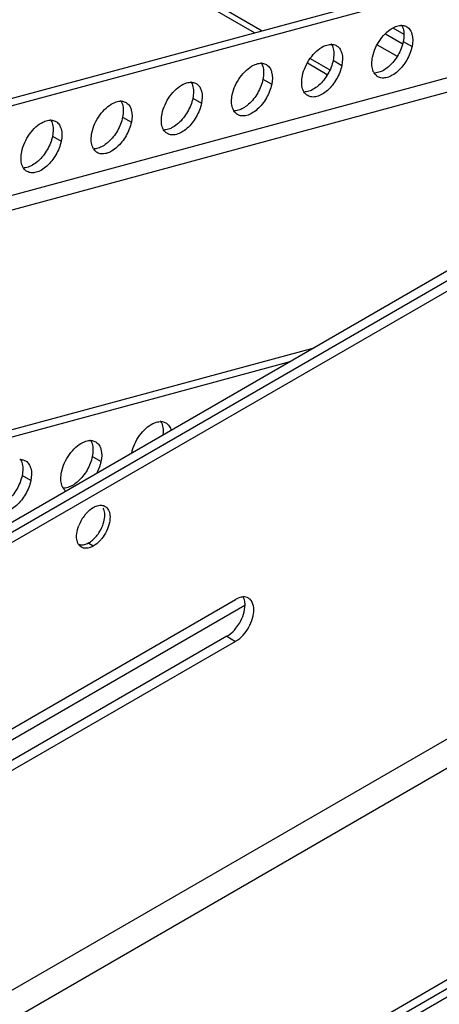
# Model space of a CAD drawing. Units: inches. Extents: x 6 to 331, y 10 to 214.
# Drawn here: x 305 to 306, y 141 to 144 of the extents above; entities that cross this region are included whole.
import ezdxf

# ---------------------------------------------------------------- set-up
doc = ezdxf.new("R2010")
doc.units = ezdxf.units.IN
doc.header["$LTSCALE"] = 18.7
doc.header["$MEASUREMENT"] = 0
doc.layers.get('0').update_dxf_attribs({"linetype": 'CONTINUOUS'})
doc.layers.add('03_ALL_AXES', color=7, linetype='CONTINUOUS')

msp = doc.modelspace()

# ---------------------------------------------------------------- linework, layer by layer
at = {"color": 7, "linetype": 'Continuous'}
for p, q in [((313.0066, 147.42155), (303.70776, 142.05289)), ((312.9075, 147.33372), (303.80686, 142.07949)), ((312.93402, 147.31841), (303.83337, 142.06418)), ((303.83337, 140.70164), (312.93402, 145.95587)), ((303.6124, 145.25369), (305.51756, 144.15377)), ((305.49411, 144.14744), (303.6124, 145.23382)), ((303.6124, 143.63919), (308.95453, 145.0821)), ((303.6124, 143.61672), (308.88139, 145.03988)), ((303.6124, 143.34423), (307.99453, 144.52785)), ((303.6124, 143.30001), (307.85059, 144.44474)), ((305.86779, 144.11079), (305.92775, 144.07617)), ((305.71502, 144.0199), (305.65506, 144.05452)), ((305.66365, 144.06943), (305.72361, 144.03481)), ((303.6124, 142.63173), (305.67553, 143.18898)), ((303.6124, 142.60926), (305.60239, 143.14676)), ((305.00341, 142.58558), (304.98651, 142.59534)), ((303.62037, 141.34056), (305.465, 142.40555)), ((303.66875, 141.40269), (305.43651, 142.4233)), ((305.40999, 142.31103), (303.64223, 141.29042)), ((305.40999, 142.31103), (305.43651, 142.29572)), ((305.43651, 142.29572), (303.66875, 141.27511))]:
    msp.add_line(p, q, dxfattribs=at)
msp.add_arc((305.07303, 142.60408), 0.1219, 141.22206, 158.77821, dxfattribs=at)
for points, knots in [([(304.978, 142.68042), (304.9799, 142.68278), (304.98737, 142.69132), (304.9962, 142.69879), (305.00341, 142.70296)], [0, 0, 0, 0, 0.2669899, 1, 1, 1, 1]), ([(305.00341, 142.70296), (305.00503, 142.70389), (305.0112, 142.70711), (305.01801, 142.70923), (305.02306, 142.70972)], [0, 0, 0, 0, 0.2700475, 1, 1, 1, 1]), ([(305.03934, 142.70651), (305.04171, 142.70514), (305.05142, 142.697), (305.05423, 142.68326), (305.05423, 142.67361)], [0, 0, 0, 0, 0.2208713, 1, 1, 1, 1]), ([(305.05423, 142.67361), (305.05423, 142.66818), (305.05138, 142.64457), (305.04025, 142.62231), (305.02882, 142.60812)], [0, 0, 0, 0, 0.2294717, 1, 1, 1, 1]), ([(304.95258, 142.61493), (304.95258, 142.61757), (304.95327, 142.62892), (304.95624, 142.64007), (304.95939, 142.6482)], [0, 0, 0, 0, 0.2325664, 1, 1, 1, 1]), ([(304.95655, 142.59451), (304.95588, 142.59597), (304.95342, 142.6025), (304.95258, 142.60957), (304.95258, 142.61493)], [0, 0, 0, 0, 0.2300692, 1, 1, 1, 1]), ([(305.02882, 142.60812), (305.02692, 142.60576), (305.01945, 142.59722), (305.01062, 142.58974), (305.00341, 142.58558)], [0, 0, 0, 0, 0.2669899, 1, 1, 1, 1]), ([(305.00341, 142.58558), (305.00027, 142.58377), (304.98933, 142.57843), (304.975, 142.57767), (304.96747, 142.58203)], [0, 0, 0, 0, 0.2939114, 1, 1, 1, 1]), ([(305.46523, 142.40671), (305.46523, 142.40894), (305.46486, 142.41706), (305.46287, 142.42522), (305.46016, 142.43047)], [0, 0, 0, 0, 0.2739066, 1, 1, 1, 1]), ([(305.43761, 142.33552), (305.44186, 142.34079), (305.45625, 142.36201), (305.46523, 142.38778), (305.46523, 142.40671)], [0, 0, 0, 0, 0.2632569, 1, 1, 1, 1]), ([(305.46413, 142.32021), (305.47656, 142.33565), (305.49285, 142.36703), (305.49307, 142.40659), (305.48435, 142.41903)], [0, 0, 0, 0, 0.566129, 1, 1, 1, 1]), ([(305.40999, 142.31103), (305.41246, 142.31246), (305.42278, 142.31928), (305.43166, 142.32813), (305.43761, 142.33552)], [0, 0, 0, 0, 0.2310476, 1, 1, 1, 1]), ([(305.43651, 142.29572), (305.43898, 142.29715), (305.44929, 142.30397), (305.45818, 142.31282), (305.46413, 142.32021)], [0, 0, 0, 0, 0.2310476, 1, 1, 1, 1])]:
    msp.add_open_spline(points, degree=3, knots=knots, dxfattribs=at)
for points in [[(305.02306, 142.70972), (305.02497, 142.7099), (305.02691, 142.70993), (305.02882, 142.70976)], [(305.02882, 142.70976), (305.03248, 142.70945), (305.03616, 142.70835), (305.03934, 142.70651)], [(304.96747, 142.58203), (304.96268, 142.58479), (304.95885, 142.58949), (304.95655, 142.59451)], [(305.45346, 142.42998), (305.44751, 142.42876), (305.44177, 142.42634), (305.43651, 142.4233)], [(305.45962, 142.43078), (305.45755, 142.43068), (305.45549, 142.4304), (305.45346, 142.42998)], [(305.47557, 142.42717), (305.47085, 142.42989), (305.46506, 142.43104), (305.45962, 142.43078)], [(305.48435, 142.41903), (305.48206, 142.42229), (305.47902, 142.42517), (305.47557, 142.42717)]]:
    msp.add_open_spline(points, degree=3, dxfattribs=at)
at = {"layer": '03_ALL_AXES', "color": 7, "linetype": 'Continuous'}
for p, q in [((305.8925, 144.14449), (305.94327, 144.11518)), ((305.91522, 144.16199), (305.94835, 144.14287)), ((305.94682, 144.12133), (305.97333, 144.10602)), ((305.73328, 144.06365), (305.75979, 144.04834)), ((305.51974, 144.00597), (305.54625, 143.99066)), ((305.3062, 143.9483), (305.33271, 143.93299)), ((305.09266, 143.89062), (305.11917, 143.87531)), ((304.87912, 143.83294), (304.90563, 143.81763)), ((303.6124, 139.84136), (310.20976, 143.65032)), ((303.6124, 139.81493), (310.23264, 143.63711)), ((303.6124, 139.78951), (310.25466, 143.6244)), ((308.62685, 143.37978), (303.6683, 140.51698)), ((305.02676, 142.84289), (305.00024, 142.8582)), ((304.81322, 142.78521), (304.7867, 142.80052))]:
    msp.add_line(p, q, dxfattribs=at)
for centre in [(305.94108, 144.13132), (305.72754, 144.07365), (305.514, 144.01597), (305.30046, 143.95829), (305.08692, 143.90061), (304.87338, 143.84294), (305.20805, 142.92587), (304.99451, 142.86819), (304.78097, 142.81052)]:
    msp.add_arc(centre, 0.03865, 88.79185, 92.38773, dxfattribs=at)
for points, knots in [([(305.85332, 144.0736), (305.85724, 144.09286), (305.87007, 144.12052), (305.89508, 144.14925), (305.91017, 144.16015), (305.91792, 144.16396)], [0, 0, 0, 0, 0.5174154, 0.7728336, 1, 1, 1, 1]), ([(305.91792, 144.16396), (305.91973, 144.16486), (305.92657, 144.16788), (305.93401, 144.16971), (305.93947, 144.16994)], [0, 0, 0, 0, 0.2702431, 1, 1, 1, 1]), ([(305.9419, 144.16996), (305.94328, 144.16993), (305.94859, 144.16953), (305.95382, 144.16783), (305.95723, 144.16586)], [0, 0, 0, 0, 0.260402, 1, 1, 1, 1]), ([(305.94202, 144.1698), (305.94296, 144.16824), (305.94653, 144.16118), (305.94817, 144.15325), (305.94866, 144.1472)], [0, 0, 0, 0, 0.2306082, 1, 1, 1, 1]), ([(305.95723, 144.16586), (305.9585, 144.16513), (305.96352, 144.1617), (305.96741, 144.15674), (305.96956, 144.15269)], [0, 0, 0, 0, 0.2426018, 1, 1, 1, 1]), ([(305.94866, 144.1472), (305.94882, 144.14517), (305.94914, 144.1365), (305.94814, 144.12782), (305.94682, 144.12133)], [0, 0, 0, 0, 0.2356295, 1, 1, 1, 1]), ([(305.96956, 144.15269), (305.97116, 144.14966), (305.97674, 144.13474), (305.9758, 144.11813), (305.97333, 144.10602)], [0, 0, 0, 0, 0.2170613, 1, 1, 1, 1]), ([(305.63978, 144.01593), (305.6437, 144.03518), (305.65653, 144.06284), (305.68154, 144.09157), (305.69663, 144.10248), (305.70438, 144.10629)], [0, 0, 0, 0, 0.5174154, 0.7728336, 1, 1, 1, 1]), ([(305.70438, 144.10629), (305.70619, 144.10718), (305.71303, 144.1102), (305.72047, 144.11204), (305.72593, 144.11226)], [0, 0, 0, 0, 0.2702431, 1, 1, 1, 1]), ([(305.72836, 144.11229), (305.72974, 144.11226), (305.73505, 144.11186), (305.74028, 144.11015), (305.74369, 144.10818)], [0, 0, 0, 0, 0.260402, 1, 1, 1, 1]), ([(305.72848, 144.11212), (305.72942, 144.11056), (305.73299, 144.1035), (305.73463, 144.09558), (305.73512, 144.08952)], [0, 0, 0, 0, 0.2306082, 1, 1, 1, 1]), ([(305.74369, 144.10818), (305.74496, 144.10745), (305.74998, 144.10402), (305.75387, 144.09907), (305.75602, 144.09501)], [0, 0, 0, 0, 0.2426018, 1, 1, 1, 1]), ([(305.97333, 144.10602), (305.97038, 144.0915), (305.9591, 144.0635), (305.93641, 144.03441), (305.91444, 144.01796), (305.89831, 144.01073), (305.8828, 144.00875), (305.87331, 144.01152), (305.86942, 144.01376)], [0, 0, 0, 0, 0.287093, 0.5742454, 0.7028414, 0.8157341, 0.9130126, 1, 1, 1, 1]), ([(305.94682, 144.12133), (305.94387, 144.10682), (305.93262, 144.07884), (305.91406, 144.05508), (305.90299, 144.04524)], [0, 0, 0, 0, 0.4999114, 1, 1, 1, 1]), ([(305.73512, 144.08952), (305.73528, 144.08749), (305.7356, 144.07883), (305.7346, 144.07014), (305.73328, 144.06365)], [0, 0, 0, 0, 0.2356295, 1, 1, 1, 1]), ([(305.75602, 144.09501), (305.75762, 144.09198), (305.7632, 144.07706), (305.76226, 144.06046), (305.75979, 144.04834)], [0, 0, 0, 0, 0.2170613, 1, 1, 1, 1]), ([(305.85148, 144.04773), (305.85132, 144.04977), (305.85099, 144.05843), (305.852, 144.06712), (305.85332, 144.0736)], [0, 0, 0, 0, 0.2356295, 1, 1, 1, 1]), ([(305.42624, 143.95825), (305.43016, 143.97751), (305.44299, 144.00516), (305.468, 144.03389), (305.48309, 144.0448), (305.49084, 144.04861)], [0, 0, 0, 0, 0.5174154, 0.7728336, 1, 1, 1, 1]), ([(305.49084, 144.04861), (305.49265, 144.0495), (305.49949, 144.05252), (305.50693, 144.05436), (305.51239, 144.05458)], [0, 0, 0, 0, 0.2702431, 1, 1, 1, 1]), ([(305.51482, 144.05461), (305.5162, 144.05458), (305.52151, 144.05418), (305.52674, 144.05247), (305.53015, 144.05051)], [0, 0, 0, 0, 0.260402, 1, 1, 1, 1]), ([(305.51494, 144.05445), (305.51588, 144.05289), (305.51945, 144.04582), (305.52109, 144.0379), (305.52158, 144.03185)], [0, 0, 0, 0, 0.2306082, 1, 1, 1, 1]), ([(305.53015, 144.05051), (305.53142, 144.04977), (305.53644, 144.04634), (305.54033, 144.04139), (305.54248, 144.03734)], [0, 0, 0, 0, 0.2426018, 1, 1, 1, 1]), ([(305.75979, 144.04834), (305.75684, 144.03382), (305.74556, 144.00582), (305.72287, 143.97673), (305.7009, 143.96028), (305.68477, 143.95306), (305.66926, 143.95107), (305.65977, 143.95384), (305.65588, 143.95608)], [0, 0, 0, 0, 0.287093, 0.5742454, 0.7028414, 0.8157341, 0.9130126, 1, 1, 1, 1]), ([(305.73328, 144.06365), (305.73033, 144.04914), (305.71908, 144.02116), (305.70052, 143.9974), (305.68945, 143.98756)], [0, 0, 0, 0, 0.4999114, 1, 1, 1, 1]), ([(305.85812, 144.02513), (305.85718, 144.02669), (305.85361, 144.03375), (305.85197, 144.04168), (305.85148, 144.04773)], [0, 0, 0, 0, 0.2306082, 1, 1, 1, 1]), ([(305.90299, 144.04524), (305.90133, 144.04376), (305.89488, 144.03836), (305.88778, 144.0337), (305.88222, 144.03097)], [0, 0, 0, 0, 0.2640689, 1, 1, 1, 1]), ([(305.52158, 144.03185), (305.52174, 144.02981), (305.52206, 144.02115), (305.52106, 144.01246), (305.51974, 144.00597)], [0, 0, 0, 0, 0.2356295, 1, 1, 1, 1]), ([(305.54248, 144.03734), (305.54408, 144.03431), (305.54966, 144.01938), (305.54872, 144.00278), (305.54625, 143.99066)], [0, 0, 0, 0, 0.2170613, 1, 1, 1, 1]), ([(305.63794, 143.99005), (305.63778, 143.99209), (305.63745, 144.00075), (305.63846, 144.00944), (305.63978, 144.01593)], [0, 0, 0, 0, 0.2356295, 1, 1, 1, 1]), ([(305.86942, 144.01376), (305.86829, 144.01442), (305.86381, 144.01742), (305.86021, 144.02165), (305.85812, 144.02513)], [0, 0, 0, 0, 0.2439986, 1, 1, 1, 1]), ([(305.88222, 144.03097), (305.88041, 144.03008), (305.87357, 144.02706), (305.86613, 144.02522), (305.86067, 144.02499)], [0, 0, 0, 0, 0.2702431, 1, 1, 1, 1]), ([(305.2127, 143.90057), (305.21662, 143.91983), (305.22945, 143.94749), (305.25446, 143.97622), (305.26955, 143.98712), (305.2773, 143.99093)], [0, 0, 0, 0, 0.5174154, 0.7728336, 1, 1, 1, 1]), ([(305.2773, 143.99093), (305.27911, 143.99182), (305.28595, 143.99484), (305.29339, 143.99668), (305.29885, 143.99691)], [0, 0, 0, 0, 0.2702431, 1, 1, 1, 1]), ([(305.30128, 143.99693), (305.30266, 143.9969), (305.30797, 143.9965), (305.3132, 143.9948), (305.31661, 143.99283)], [0, 0, 0, 0, 0.260402, 1, 1, 1, 1]), ([(305.3014, 143.99677), (305.30234, 143.99521), (305.30591, 143.98815), (305.30755, 143.98022), (305.30804, 143.97417)], [0, 0, 0, 0, 0.2306082, 1, 1, 1, 1]), ([(305.31661, 143.99283), (305.31788, 143.99209), (305.3229, 143.98867), (305.32679, 143.98371), (305.32894, 143.97966)], [0, 0, 0, 0, 0.2426018, 1, 1, 1, 1]), ([(305.54625, 143.99066), (305.5433, 143.97614), (305.53202, 143.94814), (305.50933, 143.91905), (305.48736, 143.9026), (305.47123, 143.89538), (305.45572, 143.89339), (305.44623, 143.89616), (305.44234, 143.89841)], [0, 0, 0, 0, 0.287093, 0.5742454, 0.7028414, 0.8157341, 0.9130126, 1, 1, 1, 1]), ([(305.51974, 144.00597), (305.51679, 143.99146), (305.50554, 143.96349), (305.48698, 143.93972), (305.47591, 143.92988)], [0, 0, 0, 0, 0.4999114, 1, 1, 1, 1]), ([(305.64458, 143.96745), (305.64364, 143.96901), (305.64007, 143.97608), (305.63843, 143.984), (305.63794, 143.99005)], [0, 0, 0, 0, 0.2306082, 1, 1, 1, 1]), ([(305.68945, 143.98756), (305.68779, 143.98608), (305.68134, 143.98068), (305.67424, 143.97602), (305.66868, 143.97329)], [0, 0, 0, 0, 0.2640689, 1, 1, 1, 1]), ([(305.30804, 143.97417), (305.3082, 143.97213), (305.30852, 143.96347), (305.30752, 143.95478), (305.3062, 143.9483)], [0, 0, 0, 0, 0.2356295, 1, 1, 1, 1]), ([(305.32894, 143.97966), (305.33054, 143.97663), (305.33612, 143.96171), (305.33518, 143.9451), (305.33271, 143.93299)], [0, 0, 0, 0, 0.2170613, 1, 1, 1, 1]), ([(305.4244, 143.93238), (305.42424, 143.93441), (305.42391, 143.94307), (305.42492, 143.95176), (305.42624, 143.95825)], [0, 0, 0, 0, 0.2356295, 1, 1, 1, 1]), ([(305.65588, 143.95608), (305.65475, 143.95674), (305.65027, 143.95974), (305.64667, 143.96397), (305.64458, 143.96745)], [0, 0, 0, 0, 0.2439986, 1, 1, 1, 1]), ([(305.66868, 143.97329), (305.66687, 143.9724), (305.66003, 143.96938), (305.65259, 143.96754), (305.64713, 143.96732)], [0, 0, 0, 0, 0.2702431, 1, 1, 1, 1]), ([(304.99916, 143.84289), (305.00308, 143.86215), (305.01591, 143.88981), (305.04092, 143.91854), (305.05601, 143.92945), (305.06376, 143.93325)], [0, 0, 0, 0, 0.5174154, 0.7728336, 1, 1, 1, 1]), ([(305.06376, 143.93325), (305.06557, 143.93415), (305.07241, 143.93717), (305.07985, 143.939), (305.08531, 143.93923)], [0, 0, 0, 0, 0.2702431, 1, 1, 1, 1]), ([(305.08774, 143.93925), (305.08912, 143.93922), (305.09443, 143.93882), (305.09966, 143.93712), (305.10307, 143.93515)], [0, 0, 0, 0, 0.260402, 1, 1, 1, 1]), ([(305.08786, 143.93909), (305.0888, 143.93753), (305.09237, 143.93047), (305.09401, 143.92254), (305.0945, 143.91649)], [0, 0, 0, 0, 0.2306082, 1, 1, 1, 1]), ([(305.10307, 143.93515), (305.10434, 143.93442), (305.10936, 143.93099), (305.11325, 143.92603), (305.1154, 143.92198)], [0, 0, 0, 0, 0.2426018, 1, 1, 1, 1]), ([(305.33271, 143.93299), (305.32976, 143.91846), (305.31848, 143.89046), (305.29579, 143.86138), (305.27382, 143.84492), (305.25769, 143.8377), (305.24218, 143.83572), (305.23269, 143.83848), (305.2288, 143.84073)], [0, 0, 0, 0, 0.287093, 0.5742454, 0.7028414, 0.8157341, 0.9130126, 1, 1, 1, 1]), ([(305.3062, 143.9483), (305.30325, 143.93379), (305.292, 143.90581), (305.27344, 143.88204), (305.26237, 143.8722)], [0, 0, 0, 0, 0.4999114, 1, 1, 1, 1]), ([(305.43104, 143.90978), (305.4301, 143.91134), (305.42653, 143.9184), (305.42489, 143.92632), (305.4244, 143.93238)], [0, 0, 0, 0, 0.2306082, 1, 1, 1, 1]), ([(305.47591, 143.92988), (305.47425, 143.92841), (305.4678, 143.923), (305.4607, 143.91835), (305.45514, 143.91561)], [0, 0, 0, 0, 0.2640689, 1, 1, 1, 1]), ([(305.0945, 143.91649), (305.09466, 143.91446), (305.09498, 143.90579), (305.09398, 143.89711), (305.09266, 143.89062)], [0, 0, 0, 0, 0.2356295, 1, 1, 1, 1]), ([(305.1154, 143.92198), (305.117, 143.91895), (305.12258, 143.90403), (305.12164, 143.88742), (305.11917, 143.87531)], [0, 0, 0, 0, 0.2170613, 1, 1, 1, 1]), ([(305.21086, 143.8747), (305.2107, 143.87673), (305.21037, 143.8854), (305.21138, 143.89408), (305.2127, 143.90057)], [0, 0, 0, 0, 0.2356295, 1, 1, 1, 1]), ([(305.44234, 143.89841), (305.44121, 143.89906), (305.43673, 143.90207), (305.43313, 143.90629), (305.43104, 143.90978)], [0, 0, 0, 0, 0.2439986, 1, 1, 1, 1]), ([(305.45514, 143.91561), (305.45333, 143.91472), (305.44649, 143.9117), (305.43905, 143.90986), (305.43359, 143.90964)], [0, 0, 0, 0, 0.2702431, 1, 1, 1, 1]), ([(304.78562, 143.78522), (304.78954, 143.80447), (304.80237, 143.83213), (304.82738, 143.86086), (304.84247, 143.87177), (304.85022, 143.87558)], [0, 0, 0, 0, 0.5174154, 0.7728336, 1, 1, 1, 1]), ([(304.85022, 143.87558), (304.85203, 143.87647), (304.85887, 143.87949), (304.86631, 143.88133), (304.87177, 143.88155)], [0, 0, 0, 0, 0.2702431, 1, 1, 1, 1]), ([(304.8742, 143.88158), (304.87558, 143.88155), (304.88089, 143.88115), (304.88612, 143.87944), (304.88953, 143.87747)], [0, 0, 0, 0, 0.260402, 1, 1, 1, 1]), ([(304.87432, 143.88141), (304.87526, 143.87985), (304.87883, 143.87279), (304.88047, 143.86487), (304.88096, 143.85881)], [0, 0, 0, 0, 0.2306082, 1, 1, 1, 1]), ([(304.88953, 143.87747), (304.8908, 143.87674), (304.89582, 143.87331), (304.89971, 143.86836), (304.90186, 143.8643)], [0, 0, 0, 0, 0.2426018, 1, 1, 1, 1]), ([(304.90186, 143.8643), (304.90346, 143.86127), (304.90904, 143.84635), (304.9081, 143.82975), (304.90563, 143.81763)], [0, 0, 0, 0, 0.2170613, 1, 1, 1, 1]), ([(305.11917, 143.87531), (305.11622, 143.86079), (305.10494, 143.83279), (305.08225, 143.8037), (305.06028, 143.78725), (305.04415, 143.78002), (305.02864, 143.77804), (305.01915, 143.78081), (305.01526, 143.78305)], [0, 0, 0, 0, 0.287093, 0.5742454, 0.7028414, 0.8157341, 0.9130126, 1, 1, 1, 1]), ([(305.09266, 143.89062), (305.0897, 143.87611), (305.07846, 143.84813), (305.0599, 143.82437), (305.04883, 143.81453)], [0, 0, 0, 0, 0.4999114, 1, 1, 1, 1]), ([(305.2175, 143.8521), (305.21656, 143.85366), (305.21299, 143.86072), (305.21135, 143.86865), (305.21086, 143.8747)], [0, 0, 0, 0, 0.2306082, 1, 1, 1, 1]), ([(305.26237, 143.8722), (305.26071, 143.87073), (305.25426, 143.86533), (305.24716, 143.86067), (305.2416, 143.85794)], [0, 0, 0, 0, 0.2640689, 1, 1, 1, 1]), ([(304.88096, 143.85881), (304.88112, 143.85678), (304.88144, 143.84812), (304.88044, 143.83943), (304.87912, 143.83294)], [0, 0, 0, 0, 0.2356295, 1, 1, 1, 1]), ([(304.99732, 143.81702), (304.99716, 143.81906), (304.99683, 143.82772), (304.99784, 143.83641), (304.99916, 143.84289)], [0, 0, 0, 0, 0.2356295, 1, 1, 1, 1]), ([(305.2288, 143.84073), (305.22767, 143.84139), (305.22319, 143.84439), (305.21959, 143.84861), (305.2175, 143.8521)], [0, 0, 0, 0, 0.2439986, 1, 1, 1, 1]), ([(305.2416, 143.85794), (305.23979, 143.85704), (305.23295, 143.85402), (305.22551, 143.85219), (305.22005, 143.85196)], [0, 0, 0, 0, 0.2702431, 1, 1, 1, 1]), ([(304.90563, 143.81763), (304.90268, 143.80311), (304.8914, 143.77511), (304.86871, 143.74602), (304.84674, 143.72957), (304.83061, 143.72235), (304.8151, 143.72036), (304.80561, 143.72313), (304.80172, 143.72538)], [0, 0, 0, 0, 0.287093, 0.5742454, 0.7028414, 0.8157341, 0.9130126, 1, 1, 1, 1]), ([(304.87912, 143.83294), (304.87616, 143.81843), (304.86492, 143.79045), (304.84636, 143.76669), (304.83529, 143.75685)], [0, 0, 0, 0, 0.4999114, 1, 1, 1, 1]), ([(305.00396, 143.79442), (305.00302, 143.79598), (304.99945, 143.80304), (304.99781, 143.81097), (304.99732, 143.81702)], [0, 0, 0, 0, 0.2306082, 1, 1, 1, 1]), ([(305.04883, 143.81453), (305.04717, 143.81305), (305.04072, 143.80765), (305.03362, 143.80299), (305.02806, 143.80026)], [0, 0, 0, 0, 0.2640689, 1, 1, 1, 1]), ([(304.78378, 143.75934), (304.78362, 143.76138), (304.78329, 143.77004), (304.7843, 143.77873), (304.78562, 143.78522)], [0, 0, 0, 0, 0.2356295, 1, 1, 1, 1]), ([(305.01526, 143.78305), (305.01413, 143.78371), (305.00965, 143.78671), (305.00605, 143.79094), (305.00396, 143.79442)], [0, 0, 0, 0, 0.2439986, 1, 1, 1, 1]), ([(305.02806, 143.80026), (305.02625, 143.79937), (305.01941, 143.79635), (305.01197, 143.79451), (305.00651, 143.79428)], [0, 0, 0, 0, 0.2702431, 1, 1, 1, 1]), ([(304.79042, 143.73674), (304.78948, 143.7383), (304.78591, 143.74537), (304.78427, 143.75329), (304.78378, 143.75934)], [0, 0, 0, 0, 0.2306082, 1, 1, 1, 1]), ([(304.83529, 143.75685), (304.83363, 143.75537), (304.82718, 143.74997), (304.82008, 143.74531), (304.81452, 143.74258)], [0, 0, 0, 0, 0.2640689, 1, 1, 1, 1]), ([(304.80172, 143.72538), (304.80059, 143.72603), (304.79611, 143.72903), (304.79251, 143.73326), (304.79042, 143.73674)], [0, 0, 0, 0, 0.2439986, 1, 1, 1, 1]), ([(304.81452, 143.74258), (304.81271, 143.74169), (304.80587, 143.73867), (304.79843, 143.73683), (304.79297, 143.73661)], [0, 0, 0, 0, 0.2702431, 1, 1, 1, 1]), ([(305.12029, 142.86815), (305.12421, 142.88741), (305.13704, 142.91507), (305.16205, 142.9438), (305.17714, 142.9547), (305.18488, 142.95851)], [0, 0, 0, 0, 0.5174154, 0.7728336, 1, 1, 1, 1]), ([(305.18488, 142.95851), (305.1867, 142.9594), (305.19354, 142.96243), (305.20098, 142.96426), (305.20644, 142.96449)], [0, 0, 0, 0, 0.2702431, 1, 1, 1, 1]), ([(305.20886, 142.96451), (305.21025, 142.96448), (305.21556, 142.96408), (305.22079, 142.96238), (305.2242, 142.96041)], [0, 0, 0, 0, 0.260402, 1, 1, 1, 1]), ([(305.20899, 142.96435), (305.20993, 142.96279), (305.2135, 142.95573), (305.21514, 142.9478), (305.21563, 142.94175)], [0, 0, 0, 0, 0.2306082, 1, 1, 1, 1]), ([(305.21563, 142.94175), (305.21575, 142.94026), (305.21605, 142.93398), (305.21563, 142.92768), (305.21498, 142.92295)], [0, 0, 0, 0, 0.2386361, 1, 1, 1, 1]), ([(305.2242, 142.96041), (305.22547, 142.95967), (305.23049, 142.95625), (305.23438, 142.95129), (305.23652, 142.94724)], [0, 0, 0, 0, 0.2426018, 1, 1, 1, 1]), ([(305.23652, 142.94724), (305.23768, 142.94505), (305.23897, 142.94195), (305.23994, 142.93875), (305.24017, 142.93792)], [0, 0, 0, 0, 0.740696, 1, 1, 1, 1]), ([(304.97134, 142.90083), (304.97316, 142.90173), (304.98, 142.90475), (304.98744, 142.90658), (304.9929, 142.90681)], [0, 0, 0, 0, 0.2702431, 1, 1, 1, 1]), ([(304.99532, 142.90684), (304.99671, 142.90681), (305.00202, 142.9064), (305.00725, 142.9047), (305.01066, 142.90273)], [0, 0, 0, 0, 0.260402, 1, 1, 1, 1]), ([(304.99545, 142.90667), (304.99639, 142.90511), (304.99996, 142.89805), (305.0016, 142.89012), (305.00209, 142.88407)], [0, 0, 0, 0, 0.2306082, 1, 1, 1, 1]), ([(304.90675, 142.81047), (304.91067, 142.82973), (304.9235, 142.85739), (304.94851, 142.88612), (304.9636, 142.89703), (304.97134, 142.90083)], [0, 0, 0, 0, 0.5174154, 0.7728336, 1, 1, 1, 1]), ([(305.00209, 142.88407), (305.00225, 142.88204), (305.00257, 142.87337), (305.00156, 142.86469), (305.00024, 142.8582)], [0, 0, 0, 0, 0.2356295, 1, 1, 1, 1]), ([(305.01066, 142.90273), (305.01193, 142.902), (305.01695, 142.89857), (305.02084, 142.89362), (305.02298, 142.88956)], [0, 0, 0, 0, 0.2426018, 1, 1, 1, 1]), ([(305.02298, 142.88956), (305.02459, 142.88653), (305.03016, 142.87161), (305.02922, 142.855), (305.02676, 142.84289)], [0, 0, 0, 0, 0.2170613, 1, 1, 1, 1]), ([(304.78178, 142.84916), (304.78317, 142.84913), (304.78848, 142.84873), (304.79371, 142.84702), (304.79712, 142.84505)], [0, 0, 0, 0, 0.260402, 1, 1, 1, 1]), ([(304.78191, 142.84899), (304.78285, 142.84743), (304.78642, 142.84037), (304.78806, 142.83245), (304.78855, 142.82639)], [0, 0, 0, 0, 0.2306082, 1, 1, 1, 1]), ([(304.79712, 142.84505), (304.79839, 142.84432), (304.80341, 142.84089), (304.80729, 142.83594), (304.80944, 142.83188)], [0, 0, 0, 0, 0.2426018, 1, 1, 1, 1]), ([(305.00024, 142.8582), (304.99729, 142.84369), (304.98604, 142.81571), (304.96748, 142.79195), (304.95641, 142.78211)], [0, 0, 0, 0, 0.4999114, 1, 1, 1, 1]), ([(304.78855, 142.82639), (304.78871, 142.82436), (304.78903, 142.8157), (304.78802, 142.80701), (304.7867, 142.80052)], [0, 0, 0, 0, 0.2356295, 1, 1, 1, 1]), ([(304.80944, 142.83188), (304.81105, 142.82886), (304.81662, 142.81393), (304.81568, 142.79733), (304.81322, 142.78521)], [0, 0, 0, 0, 0.2170613, 1, 1, 1, 1]), ([(305.02676, 142.84289), (305.02613, 142.8398), (305.02298, 142.82704), (305.01792, 142.81477), (305.01323, 142.80596)], [0, 0, 0, 0, 0.2401667, 1, 1, 1, 1]), ([(304.81322, 142.78521), (304.81027, 142.77069), (304.79899, 142.74269), (304.7763, 142.7136), (304.75432, 142.69715), (304.7382, 142.68993), (304.72268, 142.68794), (304.7132, 142.69071), (304.70931, 142.69296)], [0, 0, 0, 0, 0.287093, 0.5742454, 0.7028414, 0.8157341, 0.9130126, 1, 1, 1, 1]), ([(304.7867, 142.80052), (304.78375, 142.78601), (304.7725, 142.75803), (304.75394, 142.73427), (304.74287, 142.72443)], [0, 0, 0, 0, 0.4999114, 1, 1, 1, 1]), ([(304.90491, 142.7846), (304.90475, 142.78664), (304.90442, 142.7953), (304.90543, 142.80399), (304.90675, 142.81047)], [0, 0, 0, 0, 0.2356295, 1, 1, 1, 1]), ([(304.91154, 142.762), (304.91061, 142.76356), (304.90704, 142.77063), (304.9054, 142.77855), (304.90491, 142.7846)], [0, 0, 0, 0, 0.2306082, 1, 1, 1, 1]), ([(304.92012, 142.75242), (304.91756, 142.75431), (304.91449, 142.75746), (304.91212, 142.76105), (304.91154, 142.762)], [0, 0, 0, 0, 0.7409069, 1, 1, 1, 1]), ([(304.93565, 142.76784), (304.93384, 142.76695), (304.927, 142.76393), (304.91955, 142.76209), (304.9141, 142.76186)], [0, 0, 0, 0, 0.2702431, 1, 1, 1, 1]), ([(304.95641, 142.78211), (304.95475, 142.78063), (304.94831, 142.77523), (304.94121, 142.77057), (304.93565, 142.76784)], [0, 0, 0, 0, 0.2640689, 1, 1, 1, 1]), ([(305.03854, 142.67986), (305.03854, 142.68188), (305.03819, 142.68923), (305.03632, 142.69664), (305.03375, 142.70134)], [0, 0, 0, 0, 0.2736508, 1, 1, 1, 1]), ([(305.03375, 142.65285), (305.03452, 142.65516), (305.03713, 142.66394), (305.03854, 142.67313), (305.03854, 142.67986)], [0, 0, 0, 0, 0.2656608, 1, 1, 1, 1]), ([(305.02032, 142.62566), (305.02456, 142.632), (305.02939, 142.641), (305.03296, 142.65049), (305.03375, 142.65285)], [0, 0, 0, 0, 0.7536691, 1, 1, 1, 1]), ([(304.95887, 142.59123), (304.96331, 142.58945), (304.97282, 142.58885), (304.98609, 142.5933), (305.00333, 142.60411), (305.01415, 142.61641), (305.02032, 142.62566)], [0, 0, 0, 0, 0.1914994, 0.3606032, 0.5550289, 1, 1, 1, 1])]:
    msp.add_open_spline(points, degree=3, knots=knots, dxfattribs=at)

doc.saveas('drawing.dxf')
